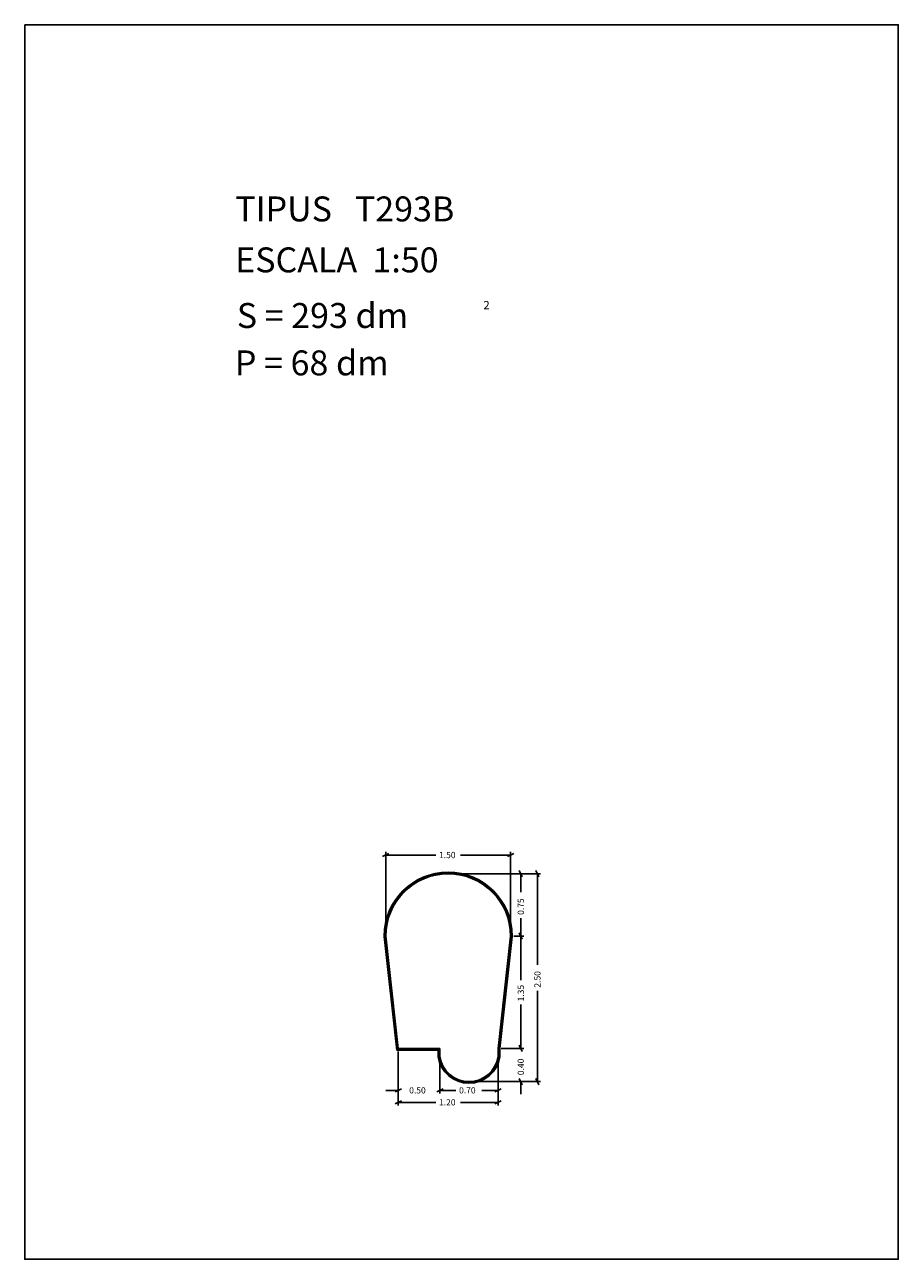
# Model space of a CAD drawing. Extents: x 281.4 to 291.9, y 29.9 to 44.7.
import ezdxf

# ---------------------------------------------------------------- set-up
doc = ezdxf.new("R2010")
doc.units = 0
doc.layers.get('0').update_dxf_attribs({"linetype": 'CONTINUOUS'})
doc.layers.add('1', color=7, linetype='CONTINUOUS')
doc.styles.add('ROMANC', font='ROMANC')

msp = doc.modelspace()

# ---------------------------------------------------------------- linework, layer by layer
at = {"linetype": 'CONTINUOUS'}
msp.add_lwpolyline([(281.396, 44.747), (291.896, 44.747), (291.896, 29.897), (281.396, 29.897)], close=True, dxfattribs=at)
at = {"layer": '1', "linetype": 'CONTINUOUS'}
for p, q in [((285.698, 34.74), (285.774, 34.778)), ((285.736, 33.822), (285.736, 34.797)), ((286.338, 34.759), (285.736, 34.759)), ((286.633, 34.759), (287.236, 34.759)), ((287.274, 34.778), (287.198, 34.74)), ((287.236, 33.822), (287.236, 34.797)), ((286.524, 34.534), (287.396, 34.534)), ((286.524, 34.534), (287.596, 34.534)), ((287.339, 34.572), (287.377, 34.496)), ((287.358, 34.314), (287.358, 34.534)), ((287.539, 34.572), (287.577, 34.496)), ((287.558, 33.439), (287.558, 34.534)), ((287.358, 34.002), (287.358, 33.784)), ((285.868, 32.414), (285.716, 33.781)), ((285.877, 32.424), (285.726, 33.782)), ((285.886, 32.434), (285.736, 33.784)), ((287.236, 33.784), (287.086, 32.434)), ((287.245, 33.782), (287.095, 32.432)), ((287.255, 33.781), (287.105, 32.431)), ((287.274, 33.784), (287.396, 33.784)), ((287.339, 33.822), (287.377, 33.746)), ((287.377, 33.746), (287.339, 33.822)), ((287.358, 33.256), (287.358, 33.784)), ((287.558, 33.127), (287.558, 32.034)), ((287.358, 32.961), (287.358, 32.434)), ((287.358, 32.584), (287.358, 32.434)), ((286.366, 32.414), (285.868, 32.414)), ((286.376, 32.424), (285.877, 32.424)), ((286.386, 32.434), (285.886, 32.434)), ((285.886, 32.396), (285.886, 31.891)), ((285.886, 32.396), (285.886, 31.747)), ((286.366, 32.334), (286.366, 32.414)), ((286.376, 32.334), (286.376, 32.424)), ((286.386, 32.334), (286.386, 32.434)), ((286.386, 32.396), (286.386, 31.891)), ((287.086, 32.434), (287.086, 32.334)), ((287.086, 32.396), (287.086, 31.891)), ((287.086, 32.396), (287.086, 31.747)), ((287.096, 32.434), (287.096, 32.334)), ((287.106, 32.434), (287.106, 32.334)), ((287.124, 32.434), (287.396, 32.434)), ((287.377, 32.396), (287.339, 32.472)), ((287.377, 32.396), (287.339, 32.472)), ((285.736, 31.929), (285.886, 31.929)), ((285.924, 31.948), (285.848, 31.91)), ((286.348, 31.91), (286.424, 31.948)), ((286.348, 31.91), (286.424, 31.948)), ((286.536, 31.929), (286.386, 31.929)), ((286.579, 31.929), (286.386, 31.929)), ((286.774, 32.034), (287.396, 32.034)), ((286.774, 32.034), (287.596, 32.034)), ((286.891, 31.929), (287.086, 31.929)), ((287.124, 31.948), (287.048, 31.91)), ((287.339, 32.072), (287.377, 31.996)), ((287.358, 31.884), (287.358, 32.034)), ((287.577, 31.996), (287.539, 32.072)), ((285.848, 31.766), (285.924, 31.804)), ((286.338, 31.785), (285.886, 31.785)), ((286.633, 31.785), (287.086, 31.785)), ((287.124, 31.804), (287.048, 31.766))]:
    msp.add_line(p, q, dxfattribs=at)
for centre, radius, start, end in [((286.486, 33.784), 0.77, 0, 180), ((286.486, 33.784), 0.76, 0, 180), ((286.486, 33.784), 0.75, 0, 180), ((286.736, 32.388), 0.374, 188.7974, 351.2026), ((286.736, 32.388), 0.364, 188.7974, 351.2026), ((286.736, 32.388), 0.354, 188.7974, 351.2026)]:
    msp.add_arc(centre, radius, start, end, dxfattribs=at)

# ---------------------------------------------------------------- texts
at = {"linetype": 'CONTINUOUS', "style": 'ROMANC'}
for s, height, p in [('TIPUS   T293B', 0.3, (283.926, 42.381)), ('ESCALA  1:50', 0.3, (283.926, 41.768)), ('S = 293 dm', 0.3, (283.945, 41.099)), ('2', 0.1, (286.909, 41.324)), ('P = 68 dm', 0.3, (283.922, 40.529))]:
    msp.add_text(s, height=height, dxfattribs=at).set_placement(p)
at = {"layer": '1', "linetype": 'CONTINUOUS', "style": 'ROMANC'}
for s, p in [('1.50', (286.376, 34.722)), ('0.50', (286.017, 31.892)), ('0.70', (286.617, 31.892)), ('1.20', (286.376, 31.748))]:
    msp.add_text(s, height=0.075, dxfattribs=at).set_placement(p)
for s, p in [('0.75', (287.396, 34.04)), ('2.50', (287.596, 33.165)), ('1.35', (287.396, 32.999)), ('0.40', (287.396, 32.112))]:
    msp.add_text(s, height=0.075, rotation=90, dxfattribs=at).set_placement(p)

doc.saveas('drawing.dxf')
